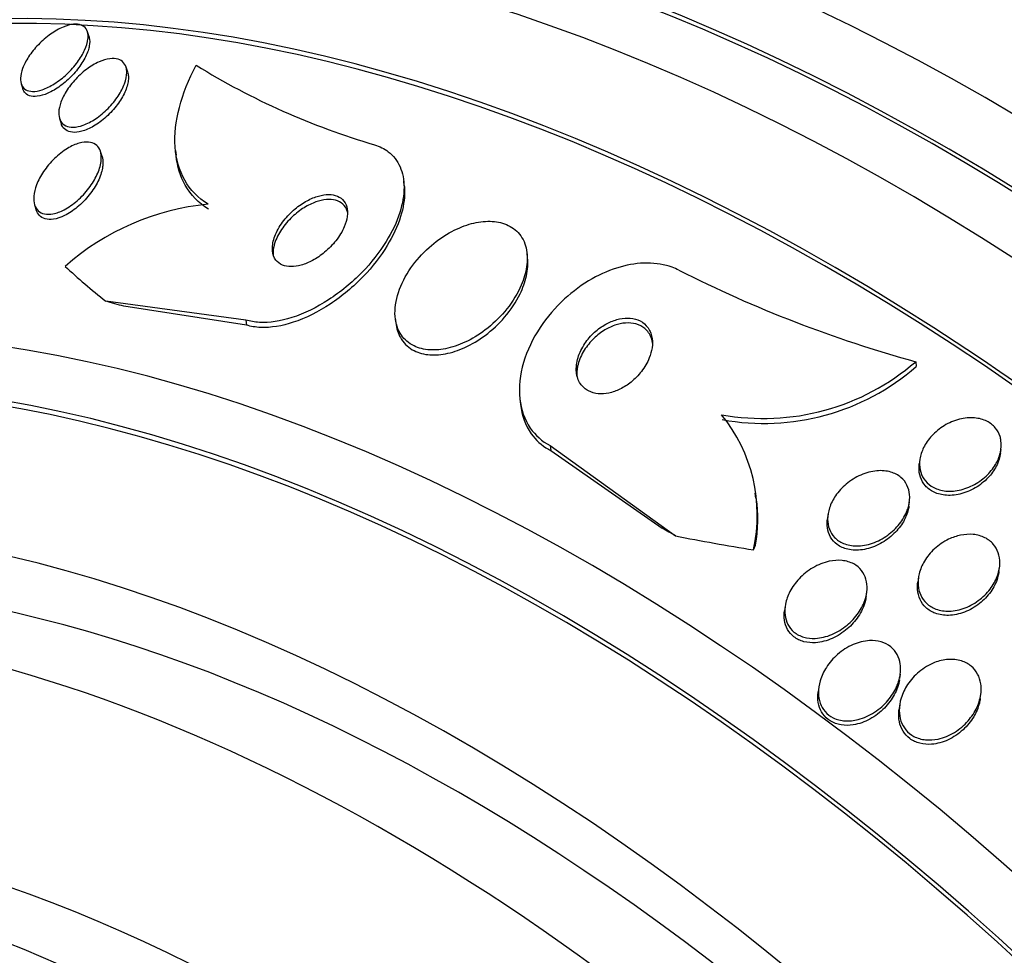
# Model space of a CAD drawing. Units: millimetres. Extents: x 0 to 835, y 0 to 1165.
# Drawn here: x 219 to 229, y 270 to 279 of the extents above; entities that cross this region are included whole.
import ezdxf
from ezdxf import colors
from ezdxf.entities.mleader import LeaderData, LeaderLine
from ezdxf.math import Vec2, Vec3

# ---------------------------------------------------------------- set-up
doc = ezdxf.new("R2010")
doc.units = ezdxf.units.MM
doc.layers.add('DV7_Défaut', color=7, linetype='Continuous')
doc.layers.add('Défaut', color=7, linetype='Continuous')

# ---------------------------------------------------------------- blocks, each defined once
blk = doc.blocks.new('_DOT')
at = {"color": 0}
blk.add_line((0, 0), (-1, 0), dxfattribs=at)
at = {"color": 0, "const_width": 0.333}
blk.add_lwpolyline([(-0.1665, 0, 1), (0.1665, 0, 1)], format="xyb", close=True, dxfattribs=at)
blk = doc.blocks.new('SE6')
at = {"layer": 'DV7_Défaut', "color": 7, "linetype": 'Continuous'}
for p, q in [((219.266, 278.9069), (219.25, 278.9567)), ((219.6568, 278.5483), (219.6404, 278.5993)), ((218.5785, 278.4318), (218.5948, 278.3814)), ((218.9672, 278.08), (218.9839, 278.0279)), ((219.3978, 277.696), (219.3812, 277.7473)), ((220.1403, 277.7574), (220.1461, 277.7076)), ((222.4557, 277.4005), (222.45, 277.449)), ((218.7151, 277.2059), (218.7318, 277.1541)), ((223.7035, 276.6706), (223.698, 276.7179)), ((220.8521, 276.0406), (219.4347, 276.2316)), ((220.858, 275.9898), (219.6184, 276.1801)), ((220.8521, 276.0406), (220.858, 275.9898)), ((222.3647, 276.0612), (222.3703, 276.0134)), ((227.6309, 275.6196), (227.6365, 275.5705)), ((223.6255, 275.2395), (223.6313, 275.1887)), ((223.9319, 274.7721), (223.9378, 274.7213)), ((223.9319, 274.7721), (225.2003, 273.8567)), ((223.9378, 274.7213), (225.0655, 273.9365)), ((228.4888, 274.6926), (228.4942, 274.7332)), ((227.673, 274.6285), (227.6675, 274.587)), ((226.0128, 274.2376), (226.0069, 274.2883)), ((227.5618, 274.1583), (227.5676, 274.201)), ((226.7432, 274.0728), (226.7374, 274.0292)), ((228.4736, 273.4956), (228.4792, 273.5375)), ((227.658, 273.4332), (227.6522, 273.3902)), ((227.1299, 273.2429), (227.1357, 273.2864)), ((226.3096, 273.1451), (226.3037, 273.1008)), ((227.4694, 272.4151), (227.4755, 272.4603)), ((226.6504, 272.3264), (226.6443, 272.2814)), ((228.2841, 272.212), (228.2903, 272.2579)), ((227.4681, 272.1463), (227.4621, 272.1012))]:
    blk.add_line(p, q, dxfattribs=at)
for centre, radius, start, end in [((224.2515, 284.9454), 7.4332, 238.34098, 253.62182), ((220.72, 274.6557), 2.5689, 95.58881, 131.33775), ((231.0945, 288.146), 12.9965, 243.20298, 254.54336), ((226.0908, 277.3978), 2.3524, 259.6248, 310.89549), ((226.0961, 277.3463), 2.3509, 259.62997, 310.94142), ((224.4106, 274.0651), 1.6177, 347.56662, 39.03449), ((224.4529, 274.0306), 1.5795, 350.303, 7.66299)]:
    blk.add_arc(centre, radius, start, end, dxfattribs=at)
for centre, major_axis, ratio, start_param, end_param in [((228.3693, 256.3608), (13.4168, -23.2385), 0.57735, 0, 3.401435), ((227.9097, 256.0955), (13.2942, -23.0262), 0.57735, 0, 3.446829), ((227.9097, 256.0955), (13.2673, -22.9797), 0.57735, 0, 3.381674), ((227.4854, 255.8505), (13.1729, -22.8162), 0.57735, 0, 3.441293), ((226.7783, 255.4423), (12.9528, -22.4349), 0.57735, 0, 3.421865), ((226.7783, 255.4423), (12.9253, -22.3872), 0.57735, 0, 3.353458), ((224.3035, 254.0134), (11.988, -20.7639), 0.57735, 0, 3.616357), ((223.9499, 253.8093), (11.8227, -20.4775), 0.57735, 0, 3.64051), ((223.9499, 253.8093), (-11.7925, 20.4252), 0.57735, 2.64128, 6.283185), ((232.8564, 281.1288), (-15.3603, -1.7787), 0.489619, 0.39636, 0.454076), ((212.4014, 270.8425), (11.9203, 1.3804), 0.489619, 0.865074, 0.884249), ((223.0365, 253.282), (11.3275, -19.6198), 0.57735, 0, 3.523052), ((222.3294, 252.8737), (11, -19.0526), 0.57735, 0.005355, 3.136006), ((223.0365, 253.282), (11, -19.0526), 0.57735, 0, 3.141593), ((215.4812, 269.5739), (11.9203, 1.3804), 0.489619, 0.563112, 0.582287), ((232.8564, 281.1288), (-15.3603, -1.7787), 0.489619, 0.993285, 1.051543), ((224.0545, 273.7724), (1.9856, 0.2299), 0.489619, -0.287916, -0.240068), ((221.2688, 252.2613), (10.25, -17.7535), 0.57735, 0, 3.141593), ((220.6677, 251.9143), (10.25, -17.7535), 0.57735, 0.001448, 3.13919)]:
    blk.add_ellipse(centre, major_axis=major_axis, ratio=ratio, start_param=start_param, end_param=end_param, dxfattribs=at)
for points, knots in [([(219.2551, 278.8846), (219.2512, 278.85), (219.2395, 278.8112), (219.2215, 278.7716), (219.2036, 278.7321), (219.1789, 278.6908), (219.1495, 278.6509), (219.1187, 278.6091), (219.0818, 278.5675), (219.0418, 278.5299), (219.0024, 278.4929), (218.9586, 278.4585), (218.9146, 278.4307), (218.8741, 278.4052), (218.8321, 278.3845), (218.7929, 278.3713), (218.758, 278.3596), (218.7243, 278.3535), (218.6952, 278.3539), (218.6683, 278.3543), (218.6445, 278.3603), (218.6258, 278.3711), (218.6073, 278.3819), (218.5932, 278.3977), (218.5842, 278.417), (218.5748, 278.4375), (218.5708, 278.4623), (218.572, 278.4895), (218.5733, 278.5193), (218.5808, 278.5526), (218.5937, 278.587), (218.6077, 278.6247), (218.6285, 278.6647), (218.6542, 278.704), (218.6816, 278.7458), (218.7154, 278.7879), (218.753, 278.8269), (218.7907, 278.866), (218.8334, 278.903), (218.8773, 278.9341), (218.9182, 278.9631), (218.9616, 278.9878), (219.0028, 279.0051), (219.0398, 279.0206), (219.0762, 279.0305), (219.1083, 279.0336), (219.1376, 279.0364), (219.1642, 279.0336), (219.1858, 279.0255), (219.2068, 279.0176), (219.2237, 279.0045), (219.2353, 278.9875), (219.2475, 278.9698), (219.2544, 278.9476), (219.2561, 278.9226), (219.2569, 278.9105), (219.2566, 278.8978), (219.2551, 278.8846)], [0, 0, 0, 0, 0.059934, 0.059934, 0.059934, 0.119695, 0.119695, 0.119695, 0.18228, 0.18228, 0.18228, 0.243948, 0.243948, 0.243948, 0.30054, 0.30054, 0.30054, 0.350888, 0.350888, 0.350888, 0.397273, 0.397273, 0.397273, 0.443162, 0.443162, 0.443162, 0.491551, 0.491551, 0.491551, 0.544496, 0.544496, 0.544496, 0.602695, 0.602695, 0.602695, 0.664765, 0.664765, 0.664765, 0.727028, 0.727028, 0.727028, 0.785109, 0.785109, 0.785109, 0.836983, 0.836983, 0.836983, 0.884177, 0.884177, 0.884177, 0.929951, 0.929951, 0.929951, 0.977397, 0.977397, 0.977397, 1, 1, 1, 1]), ([(219.2658, 278.9076), (219.2669, 278.9041), (219.2679, 278.9005), (219.2687, 278.8969), (219.2742, 278.8729), (219.274, 278.8448), (219.2685, 278.8148), (219.2656, 278.799), (219.2613, 278.7826), (219.2556, 278.7658)], [0, 0, 0, 0, 0.091442, 0.091442, 0.091442, 0.689077, 0.689077, 0.689077, 1, 1, 1, 1]), ([(219.2556, 278.7658), (219.2423, 278.7262), (219.2212, 278.6837), (219.1945, 278.6419), (219.1678, 278.6001), (219.1346, 278.5578), (219.0977, 278.5185), (219.0604, 278.4789), (219.0181, 278.4412), (218.9743, 278.4092), (218.9334, 278.3793), (218.8898, 278.3535), (218.8481, 278.3353), (218.8108, 278.319), (218.7739, 278.3082), (218.7412, 278.3044), (218.7116, 278.301), (218.6845, 278.3032), (218.6624, 278.3109), (218.641, 278.3183), (218.6237, 278.3309), (218.6115, 278.3476), (218.6045, 278.3571), (218.5991, 278.368), (218.5952, 278.3801)], [0, 0, 0, 0, 0.148952, 0.148952, 0.148952, 0.297787, 0.297787, 0.297787, 0.44788, 0.44788, 0.44788, 0.588623, 0.588623, 0.588623, 0.714186, 0.714186, 0.714186, 0.827728, 0.827728, 0.827728, 0.937286, 0.937286, 0.937286, 1, 1, 1, 1]), ([(219.648, 278.5447), (219.6478, 278.5101), (219.6396, 278.471), (219.6248, 278.4308), (219.6099, 278.3907), (219.588, 278.3486), (219.5609, 278.3074), (219.5324, 278.2643), (219.4972, 278.221), (219.4581, 278.1816), (219.4197, 278.1428), (219.3761, 278.1065), (219.3315, 278.0768), (219.2908, 278.0497), (219.2479, 278.0272), (219.2072, 278.0126), (219.1712, 277.9996), (219.136, 277.9923), (219.1049, 277.9916), (219.0764, 277.991), (219.0507, 277.996), (219.0298, 278.006), (219.009, 278.0159), (218.9924, 278.0309), (218.9809, 278.0495), (218.9687, 278.0693), (218.9617, 278.0936), (218.96, 278.1205), (218.9581, 278.15), (218.9625, 278.1833), (218.9724, 278.2179), (218.9833, 278.2561), (219.0012, 278.2968), (219.0245, 278.337), (219.0494, 278.38), (219.0812, 278.4237), (219.1175, 278.4643), (219.1539, 278.505), (219.1959, 278.5439), (219.24, 278.5769), (219.2809, 278.6075), (219.3249, 278.634), (219.3674, 278.6528), (219.4052, 278.6695), (219.4429, 278.6807), (219.4768, 278.6849), (219.5076, 278.6888), (219.536, 278.6869), (219.5597, 278.6797), (219.5827, 278.6727), (219.6019, 278.6604), (219.616, 278.6441), (219.6307, 278.6271), (219.6404, 278.6054), (219.6449, 278.5809), (219.647, 278.5695), (219.648, 278.5573), (219.648, 278.5447)], [0, 0, 0, 0, 0.060339, 0.060339, 0.060339, 0.12049, 0.12049, 0.12049, 0.183754, 0.183754, 0.183754, 0.24605, 0.24605, 0.24605, 0.302838, 0.302838, 0.302838, 0.352886, 0.352886, 0.352886, 0.398735, 0.398735, 0.398735, 0.444116, 0.444116, 0.444116, 0.492183, 0.492183, 0.492183, 0.545104, 0.545104, 0.545104, 0.60364, 0.60364, 0.60364, 0.666349, 0.666349, 0.666349, 0.729268, 0.729268, 0.729268, 0.787633, 0.787633, 0.787633, 0.839284, 0.839284, 0.839284, 0.885966, 0.885966, 0.885966, 0.931212, 0.931212, 0.931212, 0.978284, 0.978284, 0.978284, 1, 1, 1, 1]), ([(220.4698, 277.2125), (220.3688, 277.2754), (220.2904, 277.3566), (220.1778, 277.5547), (220.1458, 277.6688), (220.1286, 277.9182), (220.1437, 278.0533), (220.2162, 278.3305), (220.274, 278.4747), (220.3501, 278.6183)], [0, 0, 0, 0, 0.25, 0.25, 0.5, 0.5, 0.75, 0.75, 1, 1, 1, 1]), ([(219.6564, 278.5496), (219.6606, 278.5364), (219.6631, 278.5221), (219.664, 278.5069), (219.6647, 278.494), (219.6643, 278.4803), (219.6627, 278.4661)], [0, 0, 0, 0, 0.540684, 0.540684, 0.540684, 1, 1, 1, 1]), ([(219.6627, 278.4661), (219.6584, 278.4289), (219.6461, 278.3876), (219.6272, 278.3459), (219.6084, 278.3042), (219.5825, 278.261), (219.5515, 278.2195), (219.5196, 278.1767), (219.4813, 278.1345), (219.4397, 278.0969), (219.3997, 278.0608), (219.3554, 278.0279), (219.3109, 278.0022), (219.2711, 277.9792), (219.2298, 277.9612), (219.1916, 277.9509), (219.1577, 277.9417), (219.1252, 277.9383), (219.0971, 277.941), (219.0709, 277.9436), (219.0478, 277.9516), (219.0296, 277.9642), (219.0112, 277.9769), (218.9973, 277.9947), (218.9884, 278.0157), (218.9869, 278.0194), (218.9855, 278.0232), (218.9842, 278.0271)], [0, 0, 0, 0, 0.1367094, 0.1367094, 0.1367094, 0.2731125, 0.2731125, 0.2731125, 0.4143373, 0.4143373, 0.4143373, 0.5501679, 0.5501679, 0.5501679, 0.6719144, 0.6719144, 0.6719144, 0.7795902, 0.7795902, 0.7795902, 0.8802796, 0.8802796, 0.8802796, 0.9821506, 0.9821506, 0.9821506, 1, 1, 1, 1]), ([(219.387, 277.6438), (219.3813, 277.6023), (219.3671, 277.557), (219.3462, 277.5116), (219.3254, 277.4663), (219.2973, 277.4197), (219.2641, 277.3756), (219.23, 277.3305), (219.1895, 277.2865), (219.1458, 277.2484), (219.1051, 277.2128), (219.0601, 277.1811), (219.0155, 277.1577), (218.9769, 277.1374), (218.9373, 277.1227), (218.9011, 277.1159), (218.8694, 277.1099), (218.8394, 277.1097), (218.8138, 277.1154), (218.7894, 277.1208), (218.7684, 277.1316), (218.7521, 277.1465), (218.7351, 277.1621), (218.7226, 277.1825), (218.7151, 277.2059), (218.7068, 277.2318), (218.7042, 277.2619), (218.7069, 277.2939), (218.7099, 277.33), (218.7196, 277.3694), (218.7349, 277.4093), (218.7518, 277.4534), (218.7761, 277.4993), (218.8058, 277.5434), (218.8368, 277.5894), (218.8747, 277.6349), (218.9165, 277.6755), (218.9564, 277.7141), (219.0012, 277.7495), (219.0466, 277.7771), (219.0865, 277.8013), (219.1281, 277.8203), (219.1669, 277.8311), (219.2007, 277.8406), (219.2334, 277.8442), (219.2617, 277.8414), (219.2881, 277.8389), (219.3114, 277.8309), (219.3302, 277.8183), (219.3492, 277.8055), (219.3639, 277.7876), (219.3738, 277.7665), (219.3846, 277.7435), (219.3899, 277.7161), (219.39, 277.6864), (219.3901, 277.6727), (219.389, 277.6585), (219.387, 277.6438)], [0, 0, 0, 0, 0.063829, 0.063829, 0.063829, 0.12755, 0.12755, 0.12755, 0.192855, 0.192855, 0.192855, 0.25379, 0.25379, 0.25379, 0.306559, 0.306559, 0.306559, 0.35264, 0.35264, 0.35264, 0.396374, 0.396374, 0.396374, 0.44179, 0.44179, 0.44179, 0.49184, 0.49184, 0.49184, 0.548268, 0.548268, 0.548268, 0.610807, 0.610807, 0.610807, 0.676135, 0.676135, 0.676135, 0.738436, 0.738436, 0.738436, 0.793139, 0.793139, 0.793139, 0.84057, 0.84057, 0.84057, 0.884595, 0.884595, 0.884595, 0.929299, 0.929299, 0.929299, 0.977815, 0.977815, 0.977815, 1, 1, 1, 1]), ([(222.1555, 277.8138), (222.207, 277.7979), (222.2537, 277.7743), (222.2932, 277.7442), (222.3454, 277.7043), (222.3861, 277.6519), (222.4128, 277.5916), (222.4399, 277.5305), (222.4533, 277.4599), (222.4535, 277.3854), (222.4537, 277.3047), (222.4385, 277.2176), (222.4106, 277.1302), (222.3794, 277.0323), (222.3315, 276.9317), (222.2717, 276.8349), (222.2047, 276.7267), (222.121, 276.6205), (222.0271, 276.5238), (221.9265, 276.4202), (221.8112, 276.3247), (221.6903, 276.2461), (221.571, 276.1685), (221.4422, 276.1051), (221.3169, 276.0653), (221.2045, 276.0296), (221.0909, 276.012), (220.9898, 276.0173), (220.9412, 276.0199), (220.8947, 276.0277), (220.8521, 276.0406)], [0, 0, 0, 0, 0.0667, 0.0667, 0.0667, 0.154829, 0.154829, 0.154829, 0.244087, 0.244087, 0.244087, 0.340689, 0.340689, 0.340689, 0.448943, 0.448943, 0.448943, 0.570146, 0.570146, 0.570146, 0.700341, 0.700341, 0.700341, 0.829202, 0.829202, 0.829202, 0.944781, 0.944781, 0.944781, 1, 1, 1, 1]), ([(219.3975, 277.6967), (219.4046, 277.6747), (219.4075, 277.6497), (219.4065, 277.6231), (219.406, 277.6087), (219.4043, 277.5936), (219.4016, 277.5782)], [0, 0, 0, 0, 0.650145, 0.650145, 0.650145, 1, 1, 1, 1]), ([(220.4756, 277.1625), (220.3745, 277.2254), (220.2962, 277.3067), (220.1899, 277.4937), (220.1591, 277.5935), (220.1467, 277.702)], [0, 0, 0, 0, 0.529851, 0.529851, 1, 1, 1, 1]), ([(219.4016, 277.5782), (219.394, 277.5357), (219.3781, 277.4896), (219.3555, 277.4438), (219.333, 277.398), (219.3032, 277.3512), (219.2684, 277.3072), (219.2332, 277.2626), (219.1916, 277.2195), (219.1472, 277.1827), (219.1062, 277.1487), (219.0614, 277.1189), (219.0175, 277.0976), (218.9795, 277.0791), (218.941, 277.0664), (218.9061, 277.0613), (218.8753, 277.0568), (218.8464, 277.0581), (218.822, 277.065), (218.7986, 277.0716), (218.7786, 277.0836), (218.7633, 277.0996), (218.7491, 277.1143), (218.7386, 277.1328), (218.7319, 277.1537)], [0, 0, 0, 0, 0.147755, 0.147755, 0.147755, 0.295337, 0.295337, 0.295337, 0.44512, 0.44512, 0.44512, 0.583264, 0.583264, 0.583264, 0.70232, 0.70232, 0.70232, 0.806975, 0.806975, 0.806975, 0.907449, 0.907449, 0.907449, 1, 1, 1, 1]), ([(222.4554, 277.4028), (222.4576, 277.3833), (222.4588, 277.3634), (222.4591, 277.3432), (222.4601, 277.2631), (222.4458, 277.1764), (222.4188, 277.0892), (222.3886, 276.9917), (222.3418, 276.8913), (222.2829, 276.7945), (222.217, 276.6863), (222.1344, 276.5799), (222.0414, 276.4829), (221.9416, 276.3787), (221.8269, 276.2823), (221.7065, 276.2028), (221.5873, 276.124), (221.4585, 276.0593), (221.3328, 276.0181), (221.2199, 275.981), (221.1055, 275.962), (221.0034, 275.9662), (220.952, 275.9683), (220.9029, 275.9762), (220.858, 275.9898)], [0, 0, 0, 0, 0.0309963, 0.0309963, 0.0309963, 0.1539812, 0.1539812, 0.1539812, 0.2917851, 0.2917851, 0.2917851, 0.4462237, 0.4462237, 0.4462237, 0.612467, 0.612467, 0.612467, 0.7774667, 0.7774667, 0.7774667, 0.9257673, 0.9257673, 0.9257673, 1, 1, 1, 1]), ([(221.8787, 277.0888), (221.8834, 277.123), (221.8822, 277.1562), (221.8744, 277.1855), (221.8666, 277.2148), (221.8518, 277.241), (221.831, 277.2612), (221.8117, 277.2798), (221.7867, 277.2939), (221.7581, 277.302), (221.7307, 277.3098), (221.6994, 277.3124), (221.6668, 277.31), (221.6328, 277.3074), (221.5966, 277.2995), (221.5607, 277.2871), (221.5211, 277.2735), (221.4811, 277.2543), (221.443, 277.2312), (221.4001, 277.2053), (221.3588, 277.1739), (221.3216, 277.1395), (221.2804, 277.1015), (221.2432, 277.0587), (221.2127, 277.0146), (221.181, 276.9685), (221.1558, 276.9195), (221.1402, 276.872), (221.1253, 276.8269), (221.1188, 276.7815), (221.1227, 276.7414), (221.1261, 276.7062), (221.1376, 276.6739), (221.157, 276.6485), (221.1737, 276.6265), (221.1968, 276.609), (221.224, 276.5978), (221.2494, 276.5874), (221.2792, 276.5821), (221.3106, 276.5819), (221.3428, 276.5818), (221.3777, 276.5871), (221.4126, 276.5969), (221.4507, 276.6076), (221.4899, 276.6238), (221.5275, 276.644), (221.5699, 276.6668), (221.6114, 276.6951), (221.6494, 276.7266), (221.6918, 276.7618), (221.7309, 276.802), (221.764, 276.8441), (221.7992, 276.8888), (221.8284, 276.9369), (221.8487, 276.9844), (221.8637, 277.0195), (221.8741, 277.055), (221.8787, 277.0888)], [0, 0, 0, 0, 0.04905, 0.04905, 0.04905, 0.09838, 0.09838, 0.09838, 0.144096, 0.144096, 0.144096, 0.187891, 0.187891, 0.187891, 0.233505, 0.233505, 0.233505, 0.283798, 0.283798, 0.283798, 0.34048, 0.34048, 0.34048, 0.403304, 0.403304, 0.403304, 0.468949, 0.468949, 0.468949, 0.531445, 0.531445, 0.531445, 0.585994, 0.585994, 0.585994, 0.633013, 0.633013, 0.633013, 0.676679, 0.676679, 0.676679, 0.721286, 0.721286, 0.721286, 0.770053, 0.770053, 0.770053, 0.825056, 0.825056, 0.825056, 0.886572, 0.886572, 0.886572, 0.951943, 0.951943, 0.951943, 1, 1, 1, 1]), ([(221.8857, 277.1062), (221.8834, 277.1267), (221.8783, 277.1461), (221.8705, 277.1635), (221.8589, 277.1893), (221.8408, 277.2115), (221.8175, 277.2278), (221.7956, 277.2431), (221.7685, 277.2535), (221.7386, 277.2583), (221.7092, 277.2631), (221.6764, 277.2626), (221.6428, 277.2572), (221.6071, 277.2516), (221.5696, 277.2404), (221.5329, 277.225), (221.492, 277.2078), (221.4512, 277.185), (221.413, 277.1587), (221.37, 277.129), (221.3291, 277.094), (221.2932, 277.0563), (221.2538, 277.0152), (221.2192, 276.9698), (221.1923, 276.9236), (221.165, 276.8767), (221.1448, 276.8275), (221.1347, 276.781), (221.1278, 276.7485), (221.1256, 276.7165), (221.129, 276.6871)], [0, 0, 0, 0, 0.06367, 0.06367, 0.06367, 0.158378, 0.158378, 0.158378, 0.247611, 0.247611, 0.247611, 0.335394, 0.335394, 0.335394, 0.428712, 0.428712, 0.428712, 0.532697, 0.532697, 0.532697, 0.649864, 0.649864, 0.649864, 0.778106, 0.778106, 0.778106, 0.908844, 0.908844, 0.908844, 1, 1, 1, 1]), ([(223.6941, 276.5789), (223.7043, 276.6456), (223.7031, 276.7112), (223.689, 276.7702), (223.6749, 276.8294), (223.6473, 276.8835), (223.6074, 276.9263), (223.5712, 276.9653), (223.5237, 276.996), (223.4692, 277.0153), (223.4188, 277.033), (223.3612, 277.0415), (223.3011, 277.0403), (223.2408, 277.0392), (223.1766, 277.0284), (223.1132, 277.0096), (223.0451, 276.9893), (222.9763, 276.9593), (222.9113, 276.9225), (222.8388, 276.8815), (222.7693, 276.831), (222.7069, 276.7751), (222.6372, 276.7128), (222.5746, 276.6421), (222.5233, 276.5684), (222.4682, 276.4893), (222.4247, 276.4045), (222.3971, 276.3209), (222.3696, 276.2379), (222.3572, 276.1535), (222.3632, 276.0767), (222.3687, 276.0072), (222.3899, 275.9416), (222.4263, 275.8885), (222.4578, 275.8427), (222.5017, 275.8048), (222.5542, 275.7792), (222.6013, 275.7563), (222.6565, 275.7426), (222.7151, 275.7391), (222.7726, 275.7356), (222.8347, 275.7416), (222.8966, 275.756), (222.9626, 275.7713), (223.03, 275.7964), (223.0945, 275.8284), (223.1664, 275.8642), (223.2363, 275.9095), (223.3002, 275.9606), (223.3719, 276.018), (223.4378, 276.084), (223.4935, 276.1538), (223.5541, 276.2298), (223.6044, 276.3122), (223.6398, 276.3945), (223.6662, 276.4559), (223.6849, 276.5185), (223.6941, 276.5789)], [0, 0, 0, 0, 0.05271, 0.05271, 0.05271, 0.10577, 0.10577, 0.10577, 0.153973, 0.153973, 0.153973, 0.198454, 0.198454, 0.198454, 0.243125, 0.243125, 0.243125, 0.291191, 0.291191, 0.291191, 0.344864, 0.344864, 0.344864, 0.404898, 0.404898, 0.404898, 0.469532, 0.469532, 0.469532, 0.533928, 0.533928, 0.533928, 0.592275, 0.592275, 0.592275, 0.642411, 0.642411, 0.642411, 0.687192, 0.687192, 0.687192, 0.731097, 0.731097, 0.731097, 0.77782, 0.77782, 0.77782, 0.829944, 0.829944, 0.829944, 0.888618, 0.888618, 0.888618, 0.952563, 0.952563, 0.952563, 1, 1, 1, 1]), ([(225.2353, 276.5453), (225.2135, 276.5565), (225.1906, 276.5664), (225.167, 276.5751), (225.0907, 276.6031), (225.0041, 276.6175), (224.9146, 276.6176), (224.8261, 276.6176), (224.7325, 276.6036), (224.641, 276.5777), (224.5444, 276.5503), (224.4478, 276.5091), (224.3574, 276.4581), (224.2572, 276.4016), (224.1621, 276.3319), (224.0776, 276.2546), (223.9826, 276.1677), (223.8986, 276.0691), (223.8305, 275.9662), (223.7558, 275.8531), (223.6982, 275.7318), (223.6628, 275.6116), (223.6264, 275.488), (223.6123, 275.3618), (223.6248, 275.2455), (223.6364, 275.1368), (223.672, 275.0332), (223.7311, 274.9479), (223.7812, 274.8756), (223.85, 274.8144), (223.9319, 274.7721)], [0, 0, 0, 0, 0.027391, 0.027391, 0.027391, 0.116322, 0.116322, 0.116322, 0.204247, 0.204247, 0.204247, 0.296993, 0.296993, 0.296993, 0.399781, 0.399781, 0.399781, 0.51545, 0.51545, 0.51545, 0.642642, 0.642642, 0.642642, 0.773692, 0.773692, 0.773692, 0.896264, 0.896264, 0.896264, 1, 1, 1, 1]), ([(222.3705, 276.0115), (222.3767, 275.9576), (222.392, 275.9068), (222.4168, 275.8629), (222.445, 275.8132), (222.4862, 275.7709), (222.5371, 275.7412), (222.5822, 275.715), (222.6361, 275.6979), (222.6939, 275.6912), (222.7499, 275.6848), (222.811, 275.6879), (222.8724, 275.6996), (222.9371, 275.7119), (223.0038, 275.7338), (223.068, 275.7631), (223.1392, 275.7955), (223.209, 275.8375), (223.2733, 275.8855), (223.3457, 275.9396), (223.4128, 276.0026), (223.4706, 276.0697), (223.5339, 276.1433), (223.5876, 276.2239), (223.6271, 276.3052), (223.6564, 276.3654), (223.6786, 276.427), (223.6918, 276.4872)], [0, 0, 0, 0, 0.100765, 0.100765, 0.100765, 0.21468, 0.21468, 0.21468, 0.315184, 0.315184, 0.315184, 0.412221, 0.412221, 0.412221, 0.514396, 0.514396, 0.514396, 0.627858, 0.627858, 0.627858, 0.755796, 0.755796, 0.755796, 0.896396, 0.896396, 0.896396, 1, 1, 1, 1]), ([(224.9628, 275.7603), (224.9688, 275.8023), (224.9675, 275.8441), (224.9582, 275.8821), (224.9489, 275.9202), (224.931, 275.9556), (224.9052, 275.984), (224.8823, 276.0093), (224.8523, 276.0298), (224.818, 276.043), (224.7873, 276.0547), (224.7523, 276.0609), (224.7161, 276.0611), (224.6809, 276.0613), (224.6436, 276.0559), (224.6072, 276.0457), (224.5687, 276.0349), (224.5302, 276.0186), (224.494, 275.9985), (224.4539, 275.976), (224.4159, 275.9483), (224.3819, 275.9176), (224.3438, 275.883), (224.3099, 275.8437), (224.2824, 275.8026), (224.2522, 275.7575), (224.2288, 275.709), (224.2142, 275.661), (224.1992, 275.6116), (224.1931, 275.5612), (224.1976, 275.5147), (224.2019, 275.4713), (224.2156, 275.4298), (224.2388, 275.3956), (224.2589, 275.3659), (224.2868, 275.3408), (224.3202, 275.3235), (224.3493, 275.3084), (224.3833, 275.2989), (224.4193, 275.2957), (224.4533, 275.2927), (224.4899, 275.2953), (224.5261, 275.3029), (224.5637, 275.3108), (224.6019, 275.3243), (224.6381, 275.3419), (224.6779, 275.3612), (224.7164, 275.386), (224.7512, 275.414), (224.7904, 275.4456), (224.826, 275.4821), (224.8559, 275.5208), (224.889, 275.5637), (224.916, 275.6104), (224.9348, 275.6573), (224.9484, 275.6914), (224.958, 275.7263), (224.9628, 275.7603)], [0, 0, 0, 0, 0.056299, 0.056299, 0.056299, 0.113013, 0.113013, 0.113013, 0.163628, 0.163628, 0.163628, 0.208761, 0.208761, 0.208761, 0.25262, 0.25262, 0.25262, 0.298892, 0.298892, 0.298892, 0.350254, 0.350254, 0.350254, 0.408139, 0.408139, 0.408139, 0.471811, 0.471811, 0.471811, 0.537347, 0.537347, 0.537347, 0.598613, 0.598613, 0.598613, 0.651578, 0.651578, 0.651578, 0.697622, 0.697622, 0.697622, 0.741158, 0.741158, 0.741158, 0.786305, 0.786305, 0.786305, 0.836083, 0.836083, 0.836083, 0.892312, 0.892312, 0.892312, 0.954816, 0.954816, 0.954816, 1, 1, 1, 1]), ([(224.9702, 275.7971), (224.9675, 275.8206), (224.9622, 275.8432), (224.9541, 275.8642), (224.9407, 275.8987), (224.9193, 275.9299), (224.8911, 275.954), (224.8658, 275.9757), (224.8341, 275.9923), (224.799, 276.0018), (224.7671, 276.0105), (224.7314, 276.0136), (224.6951, 276.011), (224.659, 276.0085), (224.6214, 276.0003), (224.5849, 275.9877), (224.5458, 275.9741), (224.5072, 275.955), (224.4714, 275.9322), (224.4314, 275.9067), (224.3939, 275.876), (224.3611, 275.8426), (224.3242, 275.805), (224.2923, 275.763), (224.2673, 275.7196), (224.2403, 275.6725), (224.2206, 275.6226), (224.2103, 275.5739), (224.2022, 275.5351), (224.1998, 275.496), (224.204, 275.4594)], [0, 0, 0, 0, 0.065859, 0.065859, 0.065859, 0.174215, 0.174215, 0.174215, 0.271674, 0.271674, 0.271674, 0.360327, 0.360327, 0.360327, 0.448473, 0.448473, 0.448473, 0.542987, 0.542987, 0.542987, 0.648701, 0.648701, 0.648701, 0.767635, 0.767635, 0.767635, 0.89685, 0.89685, 0.89685, 1, 1, 1, 1]), ([(223.6314, 275.1886), (223.6314, 275.1879), (223.6315, 275.1872), (223.6316, 275.1864), (223.6444, 275.0783), (223.6812, 274.9754), (223.7413, 274.8911), (223.7862, 274.8281), (223.8454, 274.7738), (223.9151, 274.7337), (223.9225, 274.7294), (223.9301, 274.7253), (223.9378, 274.7213)], [0, 0, 0, 0, 0.003658, 0.003658, 0.003658, 0.550953, 0.550953, 0.550953, 0.957227, 0.957227, 0.957227, 1, 1, 1, 1]), ([(228.494, 274.8228), (228.5001, 274.7831), (228.4977, 274.7407), (228.4879, 274.6995), (228.4781, 274.6583), (228.4608, 274.6172), (228.4378, 274.5788), (228.4127, 274.537), (228.3803, 274.4975), (228.343, 274.4628), (228.3031, 274.4257), (228.2566, 274.3931), (228.2071, 274.3681), (228.1574, 274.343), (228.1032, 274.3248), (228.0494, 274.316), (227.9996, 274.3079), (227.9484, 274.3078), (227.9017, 274.3167), (227.8603, 274.3246), (227.8211, 274.3398), (227.7882, 274.3612), (227.7584, 274.3806), (227.733, 274.4056), (227.714, 274.434), (227.6955, 274.4616), (227.6826, 274.4931), (227.6759, 274.5259), (227.6689, 274.5601), (227.6683, 274.5967), (227.6736, 274.6329), (227.6795, 274.6724), (227.6925, 274.7125), (227.7112, 274.7505), (227.7319, 274.7926), (227.7601, 274.8331), (227.7934, 274.8694), (227.8295, 274.9087), (227.8726, 274.944), (227.9194, 274.9724), (227.9672, 275.0015), (228.0203, 275.0242), (228.074, 275.0378), (228.1247, 275.0506), (228.1777, 275.0555), (228.2273, 275.0511), (228.2715, 275.0472), (228.3144, 275.0356), (228.3514, 275.017), (228.3844, 275.0004), (228.4137, 274.9776), (228.4364, 274.9508), (228.458, 274.9253), (228.4744, 274.8954), (228.4844, 274.8636), (228.4887, 274.8504), (228.4918, 274.8367), (228.494, 274.8228)], [0, 0, 0, 0, 0.054152, 0.054152, 0.054152, 0.108023, 0.108023, 0.108023, 0.166594, 0.166594, 0.166594, 0.229415, 0.229415, 0.229415, 0.292509, 0.292509, 0.292509, 0.35099, 0.35099, 0.35099, 0.40256, 0.40256, 0.40256, 0.449039, 0.449039, 0.449039, 0.494135, 0.494135, 0.494135, 0.541235, 0.541235, 0.541235, 0.592787, 0.592787, 0.592787, 0.649978, 0.649978, 0.649978, 0.711989, 0.711989, 0.711989, 0.775399, 0.775399, 0.775399, 0.835297, 0.835297, 0.835297, 0.888569, 0.888569, 0.888569, 0.936117, 0.936117, 0.936117, 0.981315, 0.981315, 0.981315, 1, 1, 1, 1]), ([(228.4888, 274.6927), (228.4836, 274.6542), (228.4716, 274.615), (228.454, 274.5778), (228.4343, 274.5359), (228.4071, 274.4954), (228.3747, 274.4589), (228.3395, 274.4194), (228.2974, 274.3835), (228.2514, 274.3544), (228.2041, 274.3243), (228.1514, 274.3005), (228.0978, 274.2856), (228.0468, 274.2715), (227.9934, 274.2652), (227.943, 274.2684), (227.8981, 274.2713), (227.8543, 274.2819), (227.8164, 274.2999), (227.7827, 274.3158), (227.7527, 274.338), (227.7292, 274.3645), (227.707, 274.3895), (227.69, 274.419), (227.6792, 274.4505), (227.6682, 274.4826), (227.6634, 274.5176), (227.6645, 274.5527), (227.6649, 274.5638), (227.6659, 274.575), (227.6674, 274.5862)], [0, 0, 0, 0, 0.100642, 0.100642, 0.100642, 0.214065, 0.214065, 0.214065, 0.337444, 0.337444, 0.337444, 0.464549, 0.464549, 0.464549, 0.585521, 0.585521, 0.585521, 0.693224, 0.693224, 0.693224, 0.788734, 0.788734, 0.788734, 0.878883, 0.878883, 0.878883, 0.970941, 0.970941, 0.970941, 1, 1, 1, 1]), ([(227.5459, 274.1164), (227.528, 274.0683), (227.5006, 274.0213), (227.467, 273.9788), (227.4333, 273.9365), (227.3924, 273.8976), (227.3474, 273.865), (227.3003, 273.8309), (227.2472, 273.8028), (227.1927, 273.7839), (227.1403, 273.7658), (227.0848, 273.7557), (227.032, 273.756), (226.9854, 273.7562), (226.9395, 273.7647), (226.8995, 273.7815), (226.865, 273.796), (226.8339, 273.8171), (226.8094, 273.8429), (226.7867, 273.8668), (226.7691, 273.8953), (226.7575, 273.926), (226.7458, 273.9572), (226.74, 273.9913), (226.74, 274.0258), (226.7399, 274.0634), (226.7465, 274.1023), (226.7588, 274.14), (226.7725, 274.1823), (226.7935, 274.2241), (226.8198, 274.2629), (226.8493, 274.3061), (226.8861, 274.3466), (226.9275, 274.3814), (226.9717, 274.4185), (227.0223, 274.4503), (227.0753, 274.4734), (227.1273, 274.4961), (227.1834, 274.5112), (227.2379, 274.5159), (227.2867, 274.5201), (227.3359, 274.516), (227.3798, 274.5029), (227.4177, 274.4915), (227.4527, 274.4731), (227.4811, 274.4491), (227.5069, 274.4274), (227.528, 274.4005), (227.5428, 274.3709), (227.5575, 274.3415), (227.5664, 274.3087), (227.5695, 274.2751), (227.5728, 274.2392), (227.5696, 274.2015), (227.5607, 274.1646), (227.5568, 274.1484), (227.5518, 274.1323), (227.5459, 274.1164)], [0, 0, 0, 0, 0.062536, 0.062536, 0.062536, 0.124889, 0.124889, 0.124889, 0.190282, 0.190282, 0.190282, 0.253151, 0.253151, 0.253151, 0.308497, 0.308497, 0.308497, 0.356211, 0.356211, 0.356211, 0.400189, 0.400189, 0.400189, 0.444728, 0.444728, 0.444728, 0.493109, 0.493109, 0.493109, 0.547495, 0.547495, 0.547495, 0.608354, 0.608354, 0.608354, 0.673365, 0.673365, 0.673365, 0.737224, 0.737224, 0.737224, 0.794461, 0.794461, 0.794461, 0.843793, 0.843793, 0.843793, 0.888393, 0.888393, 0.888393, 0.932511, 0.932511, 0.932511, 0.979586, 0.979586, 0.979586, 1, 1, 1, 1]), ([(227.5619, 274.159), (227.5596, 274.1421), (227.5561, 274.1252), (227.5515, 274.1085), (227.54, 274.0669), (227.5212, 274.0255), (227.4971, 273.9868), (227.4701, 273.9435), (227.4357, 273.9026), (227.3966, 273.8668), (227.3544, 273.8282), (227.3056, 273.7946), (227.2539, 273.769), (227.2024, 273.7435), (227.1463, 273.7253), (227.0911, 273.7174), (227.0409, 273.7102), (226.9898, 273.7114), (226.9436, 273.7222), (226.9038, 273.7315), (226.8665, 273.7482), (226.8358, 273.771), (226.8084, 273.7914), (226.7855, 273.8172), (226.7689, 273.8462), (226.7527, 273.8744), (226.7421, 273.9063), (226.7373, 273.9394), (226.7331, 273.9683), (226.7332, 273.9986), (226.7373, 274.0289)], [0, 0, 0, 0, 0.042733, 0.042733, 0.042733, 0.149332, 0.149332, 0.149332, 0.268908, 0.268908, 0.268908, 0.398163, 0.398163, 0.398163, 0.527493, 0.527493, 0.527493, 0.645045, 0.645045, 0.645045, 0.746008, 0.746008, 0.746008, 0.835777, 0.835777, 0.835777, 0.923306, 0.923306, 0.923306, 1, 1, 1, 1]), ([(228.0853, 273.8644), (228.1278, 273.8732), (228.1716, 273.876), (228.2131, 273.8721), (228.2547, 273.8681), (228.2953, 273.857), (228.3306, 273.8394), (228.3634, 273.8231), (228.3927, 273.8006), (228.4157, 273.774), (228.4379, 273.7486), (228.4549, 273.7187), (228.466, 273.6869), (228.4776, 273.6539), (228.483, 273.6181), (228.4825, 273.582), (228.4821, 273.5424), (228.4746, 273.5016), (228.4613, 273.4623), (228.4463, 273.4181), (228.4238, 273.3748), (228.3955, 273.335), (228.3644, 273.2911), (228.3256, 273.2504), (228.2821, 273.216), (228.2367, 273.1801), (228.1848, 273.1501), (228.1307, 273.1294), (228.0792, 273.1097), (228.0238, 273.0978), (227.9706, 273.0965), (227.9238, 273.0954), (227.877, 273.1024), (227.8356, 273.1178), (227.7997, 273.1312), (227.7669, 273.1512), (227.7402, 273.1762), (227.7154, 273.1994), (227.6954, 273.2275), (227.6813, 273.258), (227.6669, 273.2891), (227.6583, 273.3234), (227.6556, 273.3583), (227.6526, 273.3964), (227.6564, 273.4361), (227.6661, 273.4748), (227.6768, 273.5183), (227.6952, 273.5615), (227.7193, 273.6018), (227.7461, 273.6466), (227.7808, 273.6889), (227.8205, 273.7256), (227.8627, 273.7645), (227.9119, 273.7982), (227.9642, 273.8233), (228.0028, 273.8418), (228.044, 273.8559), (228.0853, 273.8644)], [0, 0, 0, 0, 0.049331, 0.049331, 0.049331, 0.098941, 0.098941, 0.098941, 0.144955, 0.144955, 0.144955, 0.189008, 0.189008, 0.189008, 0.234772, 0.234772, 0.234772, 0.285067, 0.285067, 0.285067, 0.341576, 0.341576, 0.341576, 0.404066, 0.404066, 0.404066, 0.46934, 0.46934, 0.46934, 0.531649, 0.531649, 0.531649, 0.586322, 0.586322, 0.586322, 0.633645, 0.633645, 0.633645, 0.677602, 0.677602, 0.677602, 0.722391, 0.722391, 0.722391, 0.771191, 0.771191, 0.771191, 0.826046, 0.826046, 0.826046, 0.887244, 0.887244, 0.887244, 0.952236, 0.952236, 0.952236, 1, 1, 1, 1]), ([(227.1222, 273.2242), (227.1071, 273.1737), (227.0823, 273.1236), (227.0506, 273.078), (227.0191, 273.0325), (226.9799, 272.9901), (226.9361, 272.9539), (226.8896, 272.9154), (226.8364, 272.8827), (226.7809, 272.8596), (226.7275, 272.8374), (226.6701, 272.8233), (226.6149, 272.8207), (226.5747, 272.8188), (226.5346, 272.823), (226.498, 272.8336), (226.4614, 272.8442), (226.4273, 272.8618), (226.3993, 272.8849), (226.3737, 272.906), (226.3525, 272.9324), (226.3373, 272.9616), (226.3222, 272.9906), (226.3126, 273.0231), (226.3085, 273.0565), (226.3041, 273.0927), (226.3061, 273.1308), (226.3135, 273.1683), (226.3219, 273.2109), (226.3375, 273.2536), (226.3585, 273.294), (226.3825, 273.34), (226.4141, 273.3841), (226.4509, 273.4233), (226.4913, 273.4663), (226.5389, 273.5047), (226.5903, 273.535), (226.642, 273.5654), (226.6991, 273.5885), (226.7563, 273.6007), (226.7997, 273.6098), (226.8442, 273.6129), (226.8862, 273.6087), (226.9284, 273.6044), (226.9692, 273.5925), (227.0042, 273.5735), (227.0353, 273.5566), (227.0626, 273.5336), (227.0837, 273.5065), (227.1036, 273.4809), (227.1185, 273.451), (227.1276, 273.4194), (227.1371, 273.3865), (227.1406, 273.3509), (227.1385, 273.3152), (227.1368, 273.285), (227.1312, 273.2543), (227.1222, 273.2242)], [0, 0, 0, 0, 0.063315, 0.063315, 0.063315, 0.126395, 0.126395, 0.126395, 0.193628, 0.193628, 0.193628, 0.258505, 0.258505, 0.258505, 0.30537, 0.30537, 0.30537, 0.352495, 0.352495, 0.352495, 0.395617, 0.395617, 0.395617, 0.438388, 0.438388, 0.438388, 0.484669, 0.484669, 0.484669, 0.53721, 0.53721, 0.53721, 0.597268, 0.597268, 0.597268, 0.663301, 0.663301, 0.663301, 0.729948, 0.729948, 0.729948, 0.780222, 0.780222, 0.780222, 0.830864, 0.830864, 0.830864, 0.875846, 0.875846, 0.875846, 0.918391, 0.918391, 0.918391, 0.962723, 0.962723, 0.962723, 1, 1, 1, 1]), ([(228.4602, 273.4342), (228.4454, 273.3849), (228.421, 273.3363), (228.3898, 273.2922), (228.3585, 273.2481), (228.3196, 273.2073), (228.2759, 273.1728), (228.2305, 273.1369), (228.1785, 273.1069), (228.1244, 273.0862), (228.0728, 273.0664), (228.0174, 273.0546), (227.9641, 273.0534), (227.9174, 273.0523), (227.8706, 273.0594), (227.8293, 273.0748), (227.7935, 273.0882), (227.7607, 273.1083), (227.7341, 273.1333), (227.7094, 273.1566), (227.6894, 273.1847), (227.6753, 273.2152), (227.661, 273.2463), (227.6525, 273.2806), (227.6498, 273.3156), (227.6479, 273.3398), (227.6488, 273.3648), (227.6522, 273.3897)], [0, 0, 0, 0, 0.1323101, 0.1323101, 0.1323101, 0.2642772, 0.2642772, 0.2642772, 0.4018514, 0.4018514, 0.4018514, 0.5331175, 0.5331175, 0.5331175, 0.6482066, 0.6482066, 0.6482066, 0.7477712, 0.7477712, 0.7477712, 0.8402593, 0.8402593, 0.8402593, 0.9345396, 0.9345396, 0.9345396, 1, 1, 1, 1]), ([(228.4736, 273.4957), (228.4731, 273.492), (228.4725, 273.4882), (228.4719, 273.4845), (228.4691, 273.4677), (228.4652, 273.4509), (228.4602, 273.4342)], [0, 0, 0, 0, 0.1818777, 0.1818777, 0.1818777, 1, 1, 1, 1]), ([(227.1187, 273.1889), (227.1048, 273.1385), (227.081, 273.0884), (227.0504, 273.0426), (227.0198, 272.9968), (226.9816, 272.9541), (226.9388, 272.9173), (226.893, 272.878), (226.8404, 272.8443), (226.7854, 272.8201), (226.732, 272.7966), (226.6744, 272.7811), (226.6186, 272.7772), (226.578, 272.7743), (226.5373, 272.7775), (226.5, 272.7872), (226.4626, 272.797), (226.4276, 272.8139), (226.3987, 272.8364), (226.3723, 272.857), (226.3504, 272.883), (226.3344, 272.9119), (226.3186, 272.9404), (226.3083, 272.9725), (226.3035, 273.0056), (226.2991, 273.0363), (226.2993, 273.0685), (226.3036, 273.1006)], [0, 0, 0, 0, 0.131663, 0.131663, 0.131663, 0.262805, 0.262805, 0.262805, 0.403275, 0.403275, 0.403275, 0.539779, 0.539779, 0.539779, 0.638591, 0.638591, 0.638591, 0.737985, 0.737985, 0.737985, 0.82844, 0.82844, 0.82844, 0.917549, 0.917549, 0.917549, 1, 1, 1, 1]), ([(227.4774, 272.478), (227.4731, 272.4281), (227.4588, 272.377), (227.437, 272.3289), (227.4153, 272.2811), (227.3857, 272.2349), (227.3505, 272.1934), (227.3118, 272.1478), (227.2654, 272.1066), (227.2147, 272.0735), (227.1634, 272.0401), (227.1061, 272.0138), (227.0479, 271.9991), (227.0048, 271.9882), (226.9602, 271.9833), (226.9177, 271.9859), (226.8749, 271.9885), (226.833, 271.9989), (226.7967, 272.0168), (226.7646, 272.0326), (226.7359, 272.0546), (226.7133, 272.0809), (226.6919, 272.1058), (226.6753, 272.1351), (226.6643, 272.1662), (226.6527, 272.1989), (226.647, 272.2345), (226.6467, 272.2704), (226.6463, 272.3107), (226.6528, 272.3523), (226.6648, 272.3926), (226.6787, 272.4391), (226.7002, 272.485), (226.7275, 272.5274), (226.7582, 272.5754), (226.7971, 272.6203), (226.8411, 272.6587), (226.8875, 272.6992), (226.9411, 272.7337), (226.9975, 272.758), (227.0508, 272.781), (227.1085, 272.7956), (227.1642, 272.7982), (227.204, 272.8001), (227.2438, 272.7959), (227.2802, 272.7854), (227.3167, 272.7748), (227.3508, 272.7574), (227.379, 272.7345), (227.4052, 272.7134), (227.427, 272.6871), (227.443, 272.6579), (227.4591, 272.6286), (227.4698, 272.5958), (227.475, 272.562), (227.4792, 272.5347), (227.4799, 272.5064), (227.4774, 272.478)], [0, 0, 0, 0, 0.060929, 0.060929, 0.060929, 0.121526, 0.121526, 0.121526, 0.188347, 0.188347, 0.188347, 0.256079, 0.256079, 0.256079, 0.305997, 0.305997, 0.305997, 0.356314, 0.356314, 0.356314, 0.400606, 0.400606, 0.400606, 0.442364, 0.442364, 0.442364, 0.486174, 0.486174, 0.486174, 0.535411, 0.535411, 0.535411, 0.592241, 0.592241, 0.592241, 0.656648, 0.656648, 0.656648, 0.724813, 0.724813, 0.724813, 0.789352, 0.789352, 0.789352, 0.835033, 0.835033, 0.835033, 0.880943, 0.880943, 0.880943, 0.923319, 0.923319, 0.923319, 0.96584, 0.96584, 0.96584, 1, 1, 1, 1]), ([(228.292, 272.2739), (228.2874, 272.2231), (228.2726, 272.1714), (228.2502, 272.1229), (228.2278, 272.0746), (228.1973, 272.0281), (228.161, 271.9867), (228.1217, 271.9419), (228.0745, 271.9018), (228.0231, 271.8702), (227.9721, 271.8389), (227.9152, 271.815), (227.8578, 271.8027), (227.8156, 271.7936), (227.772, 271.7905), (227.7306, 271.7947), (227.689, 271.7988), (227.6485, 271.8105), (227.6133, 271.8291), (227.5817, 271.8458), (227.5536, 271.8686), (227.5314, 271.8953), (227.5099, 271.921), (227.4932, 271.9511), (227.4821, 271.983), (227.4704, 272.0168), (227.4646, 272.0535), (227.4644, 272.0904), (227.4641, 272.132), (227.471, 272.1748), (227.4836, 272.2161), (227.4981, 272.2635), (227.5205, 272.3101), (227.5489, 272.353), (227.5805, 272.4008), (227.6204, 272.4452), (227.6656, 272.4827), (227.7122, 272.5214), (227.7661, 272.5539), (227.8225, 272.5759), (227.8666, 272.5932), (227.9135, 272.6044), (227.9595, 272.6077), (228.0057, 272.611), (228.0524, 272.6063), (228.0944, 272.593), (228.1311, 272.5814), (228.1654, 272.5628), (228.1936, 272.539), (228.2197, 272.517), (228.2415, 272.49), (228.2575, 272.4603), (228.2738, 272.43), (228.2846, 272.3963), (228.2899, 272.3616), (228.2942, 272.333), (228.2948, 272.3034), (228.292, 272.2739)], [0, 0, 0, 0, 0.061918, 0.061918, 0.061918, 0.123547, 0.123547, 0.123547, 0.190461, 0.190461, 0.190461, 0.256851, 0.256851, 0.256851, 0.305426, 0.305426, 0.305426, 0.354333, 0.354333, 0.354333, 0.398154, 0.398154, 0.398154, 0.440434, 0.440434, 0.440434, 0.485383, 0.485383, 0.485383, 0.536075, 0.536075, 0.536075, 0.594276, 0.594276, 0.594276, 0.659325, 0.659325, 0.659325, 0.726752, 0.726752, 0.726752, 0.779265, 0.779265, 0.779265, 0.832215, 0.832215, 0.832215, 0.878476, 0.878476, 0.878476, 0.921027, 0.921027, 0.921027, 0.964428, 0.964428, 0.964428, 1, 1, 1, 1]), ([(227.4675, 272.4023), (227.4589, 272.3508), (227.4401, 272.2988), (227.414, 272.2506), (227.388, 272.2025), (227.354, 272.1567), (227.3147, 272.1164), (227.2721, 272.0728), (227.2219, 272.0343), (227.1681, 272.0048), (227.1153, 271.976), (227.0571, 271.9549), (226.9994, 271.9458), (226.9579, 271.9393), (226.9155, 271.9388), (226.876, 271.9453), (226.8362, 271.9518), (226.7981, 271.9657), (226.7657, 271.9861), (226.7365, 272.0045), (226.7113, 272.0286), (226.6919, 272.0562), (226.673, 272.0831), (226.6592, 272.1139), (226.6508, 272.1463), (226.6419, 272.181), (226.639, 272.2181), (226.6416, 272.2552), (226.6422, 272.2637), (226.6431, 272.2723), (226.6442, 272.2808)], [0, 0, 0, 0, 0.12655, 0.12655, 0.12655, 0.2525098, 0.2525098, 0.2525098, 0.3893661, 0.3893661, 0.3893661, 0.5241029, 0.5241029, 0.5241029, 0.6203315, 0.6203315, 0.6203315, 0.7172175, 0.7172175, 0.7172175, 0.804163, 0.804163, 0.804163, 0.8886267, 0.8886267, 0.8886267, 0.9792007, 0.9792007, 0.9792007, 1, 1, 1, 1]), ([(228.2841, 272.2125), (228.282, 272.1966), (228.2789, 272.1808), (228.2749, 272.1651), (228.2631, 272.1183), (228.2433, 272.0718), (228.2176, 272.0287), (228.1889, 271.9806), (228.152, 271.9354), (228.1098, 271.8964), (228.0651, 271.8552), (228.0131, 271.8198), (227.9579, 271.7943), (227.9054, 271.77), (227.8482, 271.754), (227.7924, 271.7498), (227.7522, 271.7467), (227.7117, 271.7497), (227.6744, 271.7592), (227.6369, 271.7687), (227.6015, 271.7852), (227.5718, 271.8072), (227.5442, 271.8277), (227.5208, 271.8534), (227.503, 271.8821), (227.4852, 271.911), (227.4726, 271.9436), (227.4656, 271.9774), (227.4579, 272.0143), (227.4566, 272.0534), (227.4609, 272.0922), (227.4613, 272.0951), (227.4616, 272.098), (227.462, 272.1009)], [0, 0, 0, 0, 0.038348, 0.038348, 0.038348, 0.152843, 0.152843, 0.152843, 0.280687, 0.280687, 0.280687, 0.415966, 0.415966, 0.415966, 0.544605, 0.544605, 0.544605, 0.636365, 0.636365, 0.636365, 0.728582, 0.728582, 0.728582, 0.813758, 0.813758, 0.813758, 0.899377, 0.899377, 0.899377, 0.992961, 0.992961, 0.992961, 1, 1, 1, 1])]:
    blk.add_open_spline(points, degree=3, knots=knots, dxfattribs=at)
for points in [[(223.6918, 276.4872), (223.7058, 276.5505), (223.7101, 276.6134), (223.7034, 276.6716)], [(227.13, 273.2433), (227.1275, 273.2252), (227.1237, 273.2069), (227.1187, 273.1889)]]:
    blk.add_open_spline(points, degree=3, dxfattribs=at)

msp = doc.modelspace()

# ---------------------------------------------------------------- block references
at = {"layer": 'Défaut'}
msp.add_blockref('SE6', (0, 0), dxfattribs=at)

# ---------------------------------------------------------------- leaders
at = {"layer": 'Défaut', "color": 7, "linetype": 'Continuous'}
ml = msp.add_multileader_mtext('Standard', dxfattribs=at)
ml.set_content('{\\pxsm0.9;\\fSolid Edge ISO|b1||i0||c0|p34;\\W1.;01/02/2018\\P}', color=256)
ml.set_leader_properties()
ml.set_arrow_properties(name='DOT')
ml.build(insert=Vec2(0, 0))
ml.multileader.update_dxf_attribs({"leader_type": 0, "dogleg_length": 0, "arrow_head_size": 12})
ctx = ml.context
ctx.base_point, ctx.char_height, ctx.arrow_head_size, ctx.landing_gap_size = Vec3(747.0161, 1157.4602), 12, 12, 4.2
notes = []
notes.append((ctx, [(0, (0, 0, 0), (0, 0), (1, 0), 1, [])]))
ctx.mtext.insert = Vec3(749.0161, 1163.5803)
for ctx, leaders in notes:
    for number, flags, end, landing, length, lines in leaders:
        leader = LeaderData()
        leader.index, (leader.has_last_leader_line, leader.has_dogleg_vector, leader.attachment_direction) = number, flags
        leader.last_leader_point, leader.dogleg_vector, leader.dogleg_length = Vec3(end), Vec3(landing), length
        for number, points, colour, breaks in lines:
            line = LeaderLine()
            line.index, line.vertices, line.color, line.breaks = number, Vec3.list(points), colors.encode_raw_color(colour), breaks
            leader.lines.append(line)
        ctx.leaders.append(leader)

doc.saveas('drawing.dxf')
